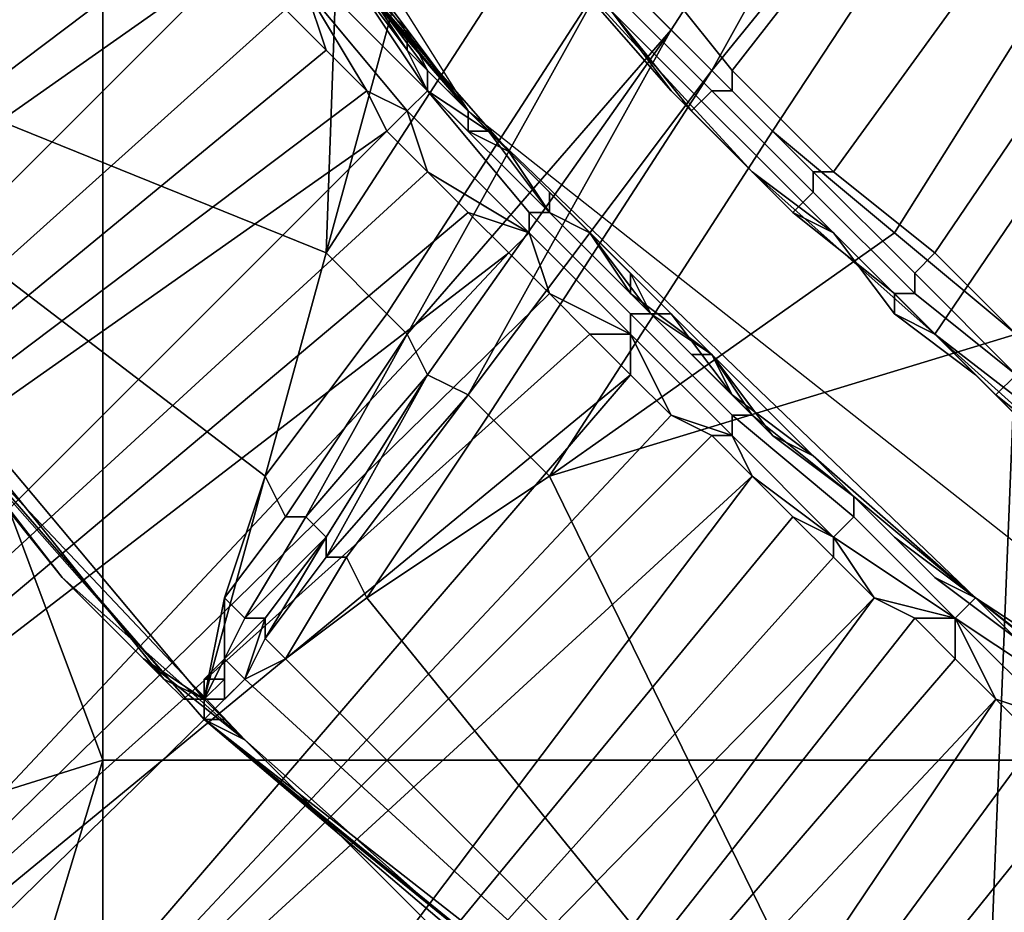
# Model space of a CAD drawing. Extents: x -0.004 to 0.674, y -0.184 to 0.188.
# Drawn here: x 0.048 to 0.052, y -0.017 to -0.012 of the extents above; entities that cross this region are included whole.
import ezdxf

# ---------------------------------------------------------------- set-up
doc = ezdxf.new("R2010")
doc.units = 0
doc.layers.add('CHROME_1', color=7, linetype='CONTINUOUS')
doc.layers.add('PORCELAIN_1', color=7, linetype='CONTINUOUS')

msp = doc.modelspace()

# ---------------------------------------------------------------- linework, layer by layer
at = {"layer": 'CHROME_1'}
for points in [[(0.0521, -0.0139, 0.787), (0.0639, 0.0035, 0.787), (0.0501, -0.0119, 0.787)], [(0.0639, 0.0035, 0.787), (0.0521, -0.0139, 0.787), (0.0543, -0.0156, 0.787)], [(0.0635, 0.0033, 0.7886), (0.0511, -0.0126, 0.7886), (0.0507, -0.0121, 0.7886)], [(0.0516, -0.0131, 0.7886), (0.0511, -0.0126, 0.7886), (0.0635, 0.0033, 0.7886)], [(0.0521, -0.0135, 0.7886), (0.0516, -0.0131, 0.7886), (0.0635, 0.0033, 0.7886)], [(0.0635, 0.0033, 0.7886), (0.0526, -0.014, 0.7886), (0.0521, -0.0135, 0.7886)], [(0.0459, -0.0066, 0.765), (0.0498, -0.0128, 0.765), (0.0474, -0.0096, 0.7764)], [(0.0474, -0.0096, 0.7764), (0.0498, -0.0128, 0.765), (0.048, -0.0105, 0.7764)], [(0.0476, -0.0105, 0.7884), (0.042, -0.014, 0.7884), (0.0474, -0.0103, 0.7884)], [(0.0477, -0.0107, 0.7884), (0.042, -0.014, 0.7884), (0.0476, -0.0105, 0.7884)], [(0.0486, -0.0114, 0.7764), (0.048, -0.0105, 0.7764), (0.0498, -0.0128, 0.765)], [(0.0426, -0.0149, 0.7884), (0.042, -0.014, 0.7884), (0.0477, -0.0107, 0.7884)], [(0.0479, -0.0109, 0.7884), (0.0426, -0.0149, 0.7884), (0.0477, -0.0107, 0.7884)], [(0.0479, -0.0109, 0.7884), (0.0481, -0.0112, 0.7884), (0.0426, -0.0149, 0.7884)], [(0.0482, -0.0114, 0.7884), (0.0426, -0.0149, 0.7884), (0.0481, -0.0112, 0.7884)], [(0.0433, -0.0158, 0.7884), (0.0426, -0.0149, 0.7884), (0.0482, -0.0114, 0.7884)], [(0.0484, -0.0116, 0.7884), (0.0433, -0.0158, 0.7884), (0.0482, -0.0114, 0.7884)], [(0.0486, -0.0114, 0.7764), (0.0498, -0.0128, 0.765), (0.0493, -0.0122, 0.7764)], [(0.0486, -0.0118, 0.7884), (0.0433, -0.0158, 0.7884), (0.0484, -0.0116, 0.7884)], [(0.0487, -0.012, 0.7884), (0.0433, -0.0158, 0.7884), (0.0486, -0.0118, 0.7884)], [(0.0508, -0.0127, 0.7883), (0.0512, -0.0131, 0.7883), (0.0501, -0.0119, 0.787)], [(0.0505, -0.0123, 0.7883), (0.0508, -0.0127, 0.7883), (0.0501, -0.0119, 0.787)], [(0.0521, -0.0139, 0.787), (0.0501, -0.0119, 0.787), (0.0512, -0.0131, 0.7883)], [(0.044, -0.0167, 0.7884), (0.0433, -0.0158, 0.7884), (0.0487, -0.012, 0.7884)], [(0.0489, -0.0123, 0.7884), (0.044, -0.0167, 0.7884), (0.0487, -0.012, 0.7884)], [(0.0492, -0.0121, 0.7882), (0.0496, -0.0127, 0.7882), (0.0496, -0.0127, 0.7883), (0.0491, -0.0122, 0.7883)], [(0.0495, -0.0125, 0.7881), (0.0496, -0.0127, 0.7882), (0.0492, -0.0121, 0.7882), (0.0492, -0.0121, 0.7881)], [(0.0492, -0.0121, 0.7881), (0.0493, -0.0122, 0.7866), (0.0495, -0.0125, 0.7881)], [(0.0506, -0.0122, 0.7886), (0.0507, -0.0121, 0.7886), (0.0511, -0.0126, 0.7886), (0.0511, -0.0127, 0.7886)], [(0.0489, -0.0123, 0.7884), (0.049, -0.0122, 0.7884), (0.0491, -0.0125, 0.7884)], [(0.0491, -0.0122, 0.7883), (0.0496, -0.0127, 0.7883), (0.0495, -0.0128, 0.7884), (0.049, -0.0122, 0.7884)], [(0.049, -0.0122, 0.7884), (0.0495, -0.0128, 0.7884), (0.0493, -0.0127, 0.7884)], [(0.049, -0.0122, 0.7884), (0.0493, -0.0127, 0.7884), (0.0491, -0.0125, 0.7884)], [(0.0493, -0.0122, 0.7866), (0.0493, -0.0122, 0.7852), (0.0495, -0.0124, 0.7852), (0.0495, -0.0125, 0.7866)], [(0.0493, -0.0122, 0.7852), (0.0493, -0.0122, 0.7822), (0.0495, -0.0124, 0.7852)], [(0.0496, -0.0126, 0.7822), (0.0495, -0.0124, 0.7852), (0.0493, -0.0122, 0.7822)], [(0.0493, -0.0122, 0.7822), (0.0493, -0.0122, 0.7764), (0.0496, -0.0126, 0.7822)], [(0.05, -0.013, 0.7764), (0.0496, -0.0126, 0.7822), (0.0493, -0.0122, 0.7764)], [(0.05, -0.013, 0.7764), (0.0493, -0.0122, 0.7764), (0.0498, -0.0128, 0.765)], [(0.0493, -0.0122, 0.7866), (0.0495, -0.0125, 0.7866), (0.0495, -0.0125, 0.7881)], [(0.0509, -0.0128, 0.7884), (0.0505, -0.0123, 0.7884), (0.0505, -0.0122, 0.7885), (0.051, -0.0127, 0.7885)], [(0.051, -0.0127, 0.7885), (0.0505, -0.0122, 0.7885), (0.0506, -0.0122, 0.7886), (0.0511, -0.0127, 0.7886)], [(0.0491, -0.0125, 0.7884), (0.044, -0.0167, 0.7884), (0.0489, -0.0123, 0.7884)], [(0.0505, -0.0123, 0.7883), (0.0505, -0.0123, 0.7884), (0.0509, -0.0128, 0.7884), (0.0508, -0.0127, 0.7883)], [(0.0495, -0.0125, 0.7866), (0.0495, -0.0124, 0.7852), (0.0496, -0.0126, 0.7852), (0.0496, -0.0127, 0.7866)], [(0.0496, -0.0126, 0.7852), (0.0495, -0.0124, 0.7852), (0.0496, -0.0126, 0.7822)], [(0.0493, -0.0127, 0.7884), (0.044, -0.0167, 0.7884), (0.0491, -0.0125, 0.7884)], [(0.0495, -0.0125, 0.7881), (0.0499, -0.0129, 0.7881), (0.0496, -0.0127, 0.7882)], [(0.0495, -0.0125, 0.7866), (0.0496, -0.0127, 0.7866), (0.0495, -0.0125, 0.7881)], [(0.0496, -0.0127, 0.7866), (0.0499, -0.0129, 0.7881), (0.0495, -0.0125, 0.7881)], [(0.0496, -0.0127, 0.7866), (0.0496, -0.0126, 0.7852), (0.0498, -0.0128, 0.7852), (0.0498, -0.0129, 0.7866)], [(0.0496, -0.0126, 0.7852), (0.0496, -0.0126, 0.7822), (0.0498, -0.0128, 0.7852)], [(0.05, -0.013, 0.7822), (0.0498, -0.0128, 0.7852), (0.0496, -0.0126, 0.7822)], [(0.05, -0.013, 0.7822), (0.0496, -0.0126, 0.7822), (0.05, -0.013, 0.7764)], [(0.0511, -0.0127, 0.7886), (0.0511, -0.0126, 0.7886), (0.0516, -0.0131, 0.7886), (0.0515, -0.0131, 0.7886)], [(0.0493, -0.0127, 0.7884), (0.0494, -0.0129, 0.7884), (0.044, -0.0167, 0.7884)], [(0.0493, -0.0127, 0.7884), (0.0495, -0.0128, 0.7884), (0.0494, -0.0129, 0.7884)], [(0.0496, -0.0127, 0.7883), (0.0501, -0.0133, 0.7883), (0.0501, -0.0134, 0.7884), (0.0495, -0.0128, 0.7884)], [(0.0496, -0.0127, 0.7882), (0.0502, -0.0133, 0.7882), (0.0501, -0.0133, 0.7883), (0.0496, -0.0127, 0.7883)], [(0.0502, -0.0133, 0.7882), (0.0496, -0.0127, 0.7882), (0.0499, -0.0129, 0.7881)], [(0.0496, -0.0127, 0.7866), (0.0498, -0.0129, 0.7866), (0.0499, -0.0129, 0.7881)], [(0.0508, -0.0127, 0.7883), (0.0509, -0.0128, 0.7884), (0.0512, -0.0131, 0.7883)], [(0.0514, -0.0133, 0.7884), (0.0509, -0.0128, 0.7884), (0.051, -0.0127, 0.7885), (0.0515, -0.0132, 0.7885)], [(0.0515, -0.0132, 0.7885), (0.051, -0.0127, 0.7885), (0.0511, -0.0127, 0.7886), (0.0515, -0.0131, 0.7886)], [(0.0496, -0.0131, 0.7884), (0.0494, -0.0129, 0.7884), (0.0495, -0.0128, 0.7884)], [(0.0495, -0.0128, 0.7884), (0.0501, -0.0134, 0.7884), (0.0496, -0.0131, 0.7884)], [(0.0498, -0.0129, 0.7866), (0.0498, -0.0128, 0.7852), (0.05, -0.013, 0.7852), (0.05, -0.013, 0.7866)], [(0.05, -0.013, 0.7852), (0.0498, -0.0128, 0.7852), (0.05, -0.013, 0.7822)], [(0.0515, -0.0145, 0.7764), (0.0508, -0.0138, 0.7764), (0.0498, -0.0128, 0.765)], [(0.0508, -0.0138, 0.7764), (0.05, -0.013, 0.7764), (0.0498, -0.0128, 0.765)], [(0.0498, -0.0128, 0.765), (0.0555, -0.0173, 0.765), (0.0523, -0.0152, 0.7764)], [(0.0523, -0.0152, 0.7764), (0.0515, -0.0145, 0.7764), (0.0498, -0.0128, 0.765)], [(0.0514, -0.0133, 0.7884), (0.0512, -0.0131, 0.7883), (0.0509, -0.0128, 0.7884)], [(0.0494, -0.0129, 0.7884), (0.0448, -0.0175, 0.7884), (0.044, -0.0167, 0.7884)], [(0.0496, -0.0131, 0.7884), (0.0448, -0.0175, 0.7884), (0.0494, -0.0129, 0.7884)], [(0.0498, -0.0129, 0.7866), (0.05, -0.013, 0.7866), (0.0499, -0.0129, 0.7881)], [(0.0502, -0.0133, 0.7882), (0.0499, -0.0129, 0.7881), (0.0502, -0.0133, 0.7881)], [(0.0499, -0.0129, 0.7881), (0.05, -0.013, 0.7866), (0.0502, -0.0133, 0.7881)], [(0.05, -0.013, 0.7866), (0.05, -0.013, 0.7852), (0.0502, -0.0132, 0.7852), (0.0502, -0.0132, 0.7866)], [(0.05, -0.013, 0.7852), (0.05, -0.013, 0.7822), (0.0502, -0.0132, 0.7852)], [(0.0504, -0.0134, 0.7822), (0.0502, -0.0132, 0.7852), (0.05, -0.013, 0.7822)], [(0.05, -0.013, 0.7822), (0.05, -0.013, 0.7764), (0.0504, -0.0134, 0.7822)], [(0.0508, -0.0138, 0.7764), (0.0504, -0.0134, 0.7822), (0.05, -0.013, 0.7764)], [(0.05, -0.013, 0.7866), (0.0502, -0.0132, 0.7866), (0.0502, -0.0133, 0.7881)], [(0.0496, -0.0131, 0.7884), (0.0498, -0.0133, 0.7884), (0.0448, -0.0175, 0.7884)], [(0.0501, -0.0134, 0.7884), (0.0498, -0.0133, 0.7884), (0.0496, -0.0131, 0.7884)], [(0.0512, -0.0131, 0.7883), (0.0516, -0.0134, 0.7883), (0.0521, -0.0139, 0.787)], [(0.0516, -0.0134, 0.7883), (0.0512, -0.0131, 0.7883), (0.0514, -0.0133, 0.7884)], [(0.052, -0.0137, 0.7885), (0.0515, -0.0132, 0.7885), (0.0515, -0.0131, 0.7886), (0.052, -0.0136, 0.7886)], [(0.0515, -0.0131, 0.7886), (0.0516, -0.0131, 0.7886), (0.0521, -0.0135, 0.7886), (0.052, -0.0136, 0.7886)], [(0.0502, -0.0132, 0.7866), (0.0502, -0.0132, 0.7852), (0.0504, -0.0134, 0.7852), (0.0504, -0.0134, 0.7866)], [(0.0504, -0.0134, 0.7852), (0.0502, -0.0132, 0.7852), (0.0504, -0.0134, 0.7822)], [(0.0502, -0.0132, 0.7866), (0.0504, -0.0134, 0.7866), (0.0502, -0.0133, 0.7881)], [(0.0519, -0.0137, 0.7884), (0.0514, -0.0133, 0.7884), (0.0515, -0.0132, 0.7885), (0.052, -0.0137, 0.7885)], [(0.0498, -0.0133, 0.7884), (0.05, -0.0135, 0.7884), (0.0448, -0.0175, 0.7884)], [(0.0498, -0.0133, 0.7884), (0.0501, -0.0134, 0.7884), (0.05, -0.0135, 0.7884)], [(0.0502, -0.0133, 0.7882), (0.0507, -0.0138, 0.7882), (0.0506, -0.0138, 0.7883), (0.0501, -0.0133, 0.7883)], [(0.0501, -0.0133, 0.7883), (0.0506, -0.0138, 0.7883), (0.0506, -0.0139, 0.7884), (0.0501, -0.0134, 0.7884)], [(0.0506, -0.0137, 0.7881), (0.0507, -0.0138, 0.7882), (0.0502, -0.0133, 0.7882), (0.0502, -0.0133, 0.7881)], [(0.0502, -0.0133, 0.7881), (0.0504, -0.0134, 0.7866), (0.0506, -0.0137, 0.7881)], [(0.0516, -0.0134, 0.7883), (0.0514, -0.0133, 0.7884), (0.0519, -0.0137, 0.7884), (0.0519, -0.0138, 0.7883)], [(0.05, -0.0135, 0.7884), (0.0501, -0.0134, 0.7884), (0.0502, -0.0137, 0.7884)], [(0.0506, -0.0139, 0.7884), (0.0502, -0.0137, 0.7884), (0.0501, -0.0134, 0.7884)], [(0.0504, -0.0134, 0.7866), (0.0504, -0.0134, 0.7852), (0.0506, -0.0136, 0.7852), (0.0506, -0.0136, 0.7866)], [(0.0504, -0.0134, 0.7852), (0.0504, -0.0134, 0.7822), (0.0506, -0.0136, 0.7852)], [(0.0507, -0.0138, 0.7822), (0.0506, -0.0136, 0.7852), (0.0504, -0.0134, 0.7822)], [(0.0507, -0.0138, 0.7822), (0.0504, -0.0134, 0.7822), (0.0508, -0.0138, 0.7764)], [(0.0504, -0.0134, 0.7866), (0.0506, -0.0136, 0.7866), (0.0506, -0.0137, 0.7881)], [(0.0516, -0.0134, 0.7883), (0.0519, -0.0138, 0.7883), (0.0521, -0.0139, 0.787)], [(0.0455, -0.0183, 0.7884), (0.0448, -0.0175, 0.7884), (0.05, -0.0135, 0.7884)], [(0.0502, -0.0137, 0.7884), (0.0455, -0.0183, 0.7884), (0.05, -0.0135, 0.7884)], [(0.052, -0.0136, 0.7886), (0.0521, -0.0135, 0.7886), (0.0526, -0.014, 0.7886), (0.0525, -0.0141, 0.7886)], [(0.0506, -0.0136, 0.7866), (0.0506, -0.0136, 0.7852), (0.0507, -0.0138, 0.7852), (0.0507, -0.0138, 0.7866)], [(0.0507, -0.0138, 0.7852), (0.0506, -0.0136, 0.7852), (0.0507, -0.0138, 0.7822)], [(0.0506, -0.0136, 0.7866), (0.0507, -0.0138, 0.7866), (0.0506, -0.0137, 0.7881)], [(0.0525, -0.0141, 0.7885), (0.052, -0.0137, 0.7885), (0.052, -0.0136, 0.7886), (0.0525, -0.0141, 0.7886)], [(0.0502, -0.0137, 0.7884), (0.0504, -0.0139, 0.7884), (0.0455, -0.0183, 0.7884)], [(0.0506, -0.0139, 0.7884), (0.0504, -0.0139, 0.7884), (0.0502, -0.0137, 0.7884)], [(0.051, -0.014, 0.7881), (0.0507, -0.0138, 0.7882), (0.0506, -0.0137, 0.7881)], [(0.0507, -0.0138, 0.7866), (0.051, -0.014, 0.7881), (0.0506, -0.0137, 0.7881)], [(0.0524, -0.0142, 0.7884), (0.0519, -0.0137, 0.7884), (0.052, -0.0137, 0.7885), (0.0525, -0.0141, 0.7885)], [(0.0519, -0.0138, 0.7883), (0.0519, -0.0137, 0.7884), (0.0524, -0.0142, 0.7884), (0.0523, -0.0141, 0.7883)], [(0.0507, -0.0138, 0.7882), (0.0512, -0.0143, 0.7882), (0.0511, -0.0143, 0.7883), (0.0506, -0.0138, 0.7883)], [(0.0506, -0.0138, 0.7883), (0.0511, -0.0143, 0.7883), (0.0511, -0.0144, 0.7884), (0.0506, -0.0139, 0.7884)], [(0.0512, -0.0143, 0.7882), (0.0507, -0.0138, 0.7882), (0.051, -0.014, 0.7881)], [(0.0507, -0.0138, 0.7866), (0.0507, -0.0138, 0.7852), (0.0509, -0.014, 0.7852), (0.0509, -0.014, 0.7866)], [(0.0507, -0.0138, 0.7852), (0.0507, -0.0138, 0.7822), (0.0509, -0.014, 0.7852)], [(0.0511, -0.0142, 0.7822), (0.0509, -0.014, 0.7852), (0.0507, -0.0138, 0.7822)], [(0.0507, -0.0138, 0.7822), (0.0508, -0.0138, 0.7764), (0.0511, -0.0142, 0.7822)], [(0.0507, -0.0138, 0.7866), (0.0509, -0.014, 0.7866), (0.051, -0.014, 0.7881)], [(0.0515, -0.0145, 0.7764), (0.0511, -0.0142, 0.7822), (0.0508, -0.0138, 0.7764)], [(0.0519, -0.0138, 0.7883), (0.0523, -0.0141, 0.7883), (0.0521, -0.0139, 0.787)], [(0.0506, -0.0141, 0.7884), (0.0455, -0.0183, 0.7884), (0.0504, -0.0139, 0.7884)], [(0.0506, -0.0141, 0.7884), (0.0504, -0.0139, 0.7884), (0.0506, -0.0139, 0.7884)], [(0.0506, -0.0139, 0.7884), (0.0511, -0.0144, 0.7884), (0.0508, -0.0143, 0.7884)], [(0.0508, -0.0143, 0.7884), (0.0506, -0.0141, 0.7884), (0.0506, -0.0139, 0.7884)], [(0.0527, -0.0145, 0.7883), (0.0531, -0.0148, 0.7883), (0.0521, -0.0139, 0.787)], [(0.0523, -0.0141, 0.7883), (0.0527, -0.0145, 0.7883), (0.0521, -0.0139, 0.787)], [(0.0521, -0.0139, 0.787), (0.0531, -0.0148, 0.7883), (0.0543, -0.0156, 0.787)], [(0.0509, -0.014, 0.7866), (0.0509, -0.014, 0.7852), (0.0511, -0.0142, 0.7852), (0.0511, -0.0142, 0.7866)], [(0.0511, -0.0142, 0.7852), (0.0509, -0.014, 0.7852), (0.0511, -0.0142, 0.7822)], [(0.0509, -0.014, 0.7866), (0.0511, -0.0142, 0.7866), (0.051, -0.014, 0.7881)], [(0.0512, -0.0143, 0.7882), (0.051, -0.014, 0.7881), (0.0513, -0.0144, 0.7881)], [(0.051, -0.014, 0.7881), (0.0511, -0.0142, 0.7866), (0.0513, -0.0144, 0.7881)], [(0.0506, -0.0141, 0.7884), (0.0463, -0.0191, 0.7884), (0.0455, -0.0183, 0.7884)], [(0.0508, -0.0143, 0.7884), (0.0463, -0.0191, 0.7884), (0.0506, -0.0141, 0.7884)], [(0.0523, -0.0141, 0.7883), (0.0524, -0.0142, 0.7884), (0.0529, -0.0146, 0.7884), (0.0527, -0.0145, 0.7883)], [(0.0529, -0.0146, 0.7884), (0.0524, -0.0142, 0.7884), (0.0525, -0.0141, 0.7885), (0.053, -0.0145, 0.7885)], [(0.0511, -0.0142, 0.7866), (0.0511, -0.0142, 0.7852), (0.0513, -0.0144, 0.7852), (0.0513, -0.0144, 0.7866)], [(0.0511, -0.0142, 0.7852), (0.0511, -0.0142, 0.7822), (0.0513, -0.0144, 0.7852)], [(0.0515, -0.0145, 0.7822), (0.0513, -0.0144, 0.7852), (0.0511, -0.0142, 0.7822)], [(0.0515, -0.0145, 0.7822), (0.0511, -0.0142, 0.7822), (0.0515, -0.0145, 0.7764)], [(0.0511, -0.0142, 0.7866), (0.0513, -0.0144, 0.7866), (0.0513, -0.0144, 0.7881)], [(0.051, -0.0144, 0.7884), (0.0463, -0.0191, 0.7884), (0.0508, -0.0143, 0.7884)], [(0.0508, -0.0143, 0.7884), (0.0511, -0.0144, 0.7884), (0.051, -0.0144, 0.7884)], [(0.0512, -0.0143, 0.7882), (0.0517, -0.0147, 0.7882), (0.0517, -0.0148, 0.7883), (0.0511, -0.0143, 0.7883)], [(0.0511, -0.0143, 0.7883), (0.0517, -0.0148, 0.7883), (0.0516, -0.0149, 0.7884), (0.0511, -0.0144, 0.7884)], [(0.0517, -0.0147, 0.7881), (0.0517, -0.0147, 0.7882), (0.0512, -0.0143, 0.7882), (0.0513, -0.0144, 0.7881)], [(0.0512, -0.0146, 0.7884), (0.0463, -0.0191, 0.7884), (0.051, -0.0144, 0.7884)], [(0.0512, -0.0146, 0.7884), (0.051, -0.0144, 0.7884), (0.0511, -0.0144, 0.7884)], [(0.0516, -0.0149, 0.7884), (0.0512, -0.0146, 0.7884), (0.0511, -0.0144, 0.7884)], [(0.0513, -0.0144, 0.7866), (0.0513, -0.0144, 0.7852), (0.0515, -0.0145, 0.7852), (0.0515, -0.0145, 0.7866)], [(0.0515, -0.0145, 0.7852), (0.0513, -0.0144, 0.7852), (0.0515, -0.0145, 0.7822)], [(0.0513, -0.0144, 0.7866), (0.0515, -0.0145, 0.7866), (0.0513, -0.0144, 0.7881)], [(0.0515, -0.0145, 0.7866), (0.0517, -0.0147, 0.7881), (0.0513, -0.0144, 0.7881)], [(0.0515, -0.0145, 0.7866), (0.0515, -0.0145, 0.7852), (0.0517, -0.0147, 0.7852), (0.0517, -0.0147, 0.7866)], [(0.0515, -0.0145, 0.7852), (0.0515, -0.0145, 0.7822), (0.0517, -0.0147, 0.7852)], [(0.0519, -0.0149, 0.7822), (0.0517, -0.0147, 0.7852), (0.0515, -0.0145, 0.7822)], [(0.0515, -0.0145, 0.7822), (0.0515, -0.0145, 0.7764), (0.0519, -0.0149, 0.7822)], [(0.0523, -0.0152, 0.7764), (0.0519, -0.0149, 0.7822), (0.0515, -0.0145, 0.7764)], [(0.0515, -0.0145, 0.7866), (0.0517, -0.0147, 0.7866), (0.0517, -0.0147, 0.7881)], [(0.0463, -0.0191, 0.7884), (0.0512, -0.0146, 0.7884), (0.0472, -0.0199, 0.7884)], [(0.0512, -0.0146, 0.7884), (0.0514, -0.0148, 0.7884), (0.0472, -0.0199, 0.7884)], [(0.0516, -0.0149, 0.7884), (0.0514, -0.0148, 0.7884), (0.0512, -0.0146, 0.7884)], [(0.0517, -0.0147, 0.7882), (0.0523, -0.0152, 0.7882), (0.0522, -0.0153, 0.7883), (0.0517, -0.0148, 0.7883)], [(0.0521, -0.0151, 0.7881), (0.0523, -0.0152, 0.7882), (0.0517, -0.0147, 0.7882), (0.0517, -0.0147, 0.7881)], [(0.0517, -0.0147, 0.7866), (0.0517, -0.0147, 0.7852), (0.0519, -0.0149, 0.7852), (0.0519, -0.0149, 0.7866)], [(0.0519, -0.0149, 0.7852), (0.0517, -0.0147, 0.7852), (0.0519, -0.0149, 0.7822)], [(0.0517, -0.0147, 0.7866), (0.0519, -0.0149, 0.7866), (0.0517, -0.0147, 0.7881)], [(0.0517, -0.0147, 0.7881), (0.0519, -0.0149, 0.7866), (0.0521, -0.0151, 0.7881)], [(0.0516, -0.015, 0.7884), (0.0472, -0.0199, 0.7884), (0.0514, -0.0148, 0.7884)], [(0.0516, -0.0149, 0.7884), (0.0516, -0.015, 0.7884), (0.0514, -0.0148, 0.7884)], [(0.0517, -0.0148, 0.7883), (0.0522, -0.0153, 0.7883), (0.0522, -0.0153, 0.7884), (0.0516, -0.0149, 0.7884)], [(0.0516, -0.0149, 0.7884), (0.0522, -0.0153, 0.7884), (0.0518, -0.0152, 0.7884)], [(0.0518, -0.0152, 0.7884), (0.0516, -0.015, 0.7884), (0.0516, -0.0149, 0.7884)], [(0.0519, -0.0149, 0.7866), (0.0519, -0.0149, 0.7852), (0.0521, -0.0151, 0.7852), (0.0521, -0.0151, 0.7866)], [(0.0519, -0.0149, 0.7852), (0.0519, -0.0149, 0.7822), (0.0521, -0.0151, 0.7852)], [(0.0523, -0.0152, 0.7822), (0.0521, -0.0151, 0.7852), (0.0519, -0.0149, 0.7822)], [(0.0523, -0.0152, 0.7822), (0.0519, -0.0149, 0.7822), (0.0523, -0.0152, 0.7764)], [(0.0519, -0.0149, 0.7866), (0.0521, -0.0151, 0.7866), (0.0521, -0.0151, 0.7881)], [(0.0518, -0.0152, 0.7884), (0.0472, -0.0199, 0.7884), (0.0516, -0.015, 0.7884)], [(0.0523, -0.0152, 0.7882), (0.0521, -0.0151, 0.7881), (0.0525, -0.0154, 0.7881)], [(0.0521, -0.0151, 0.7866), (0.0521, -0.0151, 0.7852), (0.0523, -0.0152, 0.7852), (0.0523, -0.0152, 0.7866)], [(0.0523, -0.0152, 0.7852), (0.0521, -0.0151, 0.7852), (0.0523, -0.0152, 0.7822)], [(0.0521, -0.0151, 0.7866), (0.0523, -0.0152, 0.7866), (0.0521, -0.0151, 0.7881)], [(0.0523, -0.0152, 0.7866), (0.0525, -0.0154, 0.7881), (0.0521, -0.0151, 0.7881)], [(0.0479, -0.0205, 0.7884), (0.0472, -0.0199, 0.7884), (0.0518, -0.0152, 0.7884)], [(0.0518, -0.0152, 0.7884), (0.052, -0.0153, 0.7884), (0.0479, -0.0205, 0.7884)], [(0.0522, -0.0153, 0.7884), (0.052, -0.0153, 0.7884), (0.0518, -0.0152, 0.7884)], [(0.0523, -0.0152, 0.7882), (0.0528, -0.0156, 0.7882), (0.0528, -0.0157, 0.7883), (0.0522, -0.0153, 0.7883)], [(0.0528, -0.0156, 0.7882), (0.0523, -0.0152, 0.7882), (0.0525, -0.0154, 0.7881)], [(0.0523, -0.0152, 0.7866), (0.0523, -0.0152, 0.7852), (0.0525, -0.0154, 0.7852), (0.0525, -0.0154, 0.7866)], [(0.0523, -0.0152, 0.7852), (0.0523, -0.0152, 0.7822), (0.0525, -0.0154, 0.7852)], [(0.0528, -0.0156, 0.7822), (0.0525, -0.0154, 0.7852), (0.0523, -0.0152, 0.7822)], [(0.0523, -0.0152, 0.7822), (0.0523, -0.0152, 0.7764), (0.0528, -0.0156, 0.7822)], [(0.0532, -0.0159, 0.7764), (0.0528, -0.0156, 0.7822), (0.0523, -0.0152, 0.7764)], [(0.0523, -0.0152, 0.7764), (0.0555, -0.0173, 0.765), (0.0532, -0.0159, 0.7764)], [(0.0523, -0.0152, 0.7866), (0.0525, -0.0154, 0.7866), (0.0525, -0.0154, 0.7881)], [(0.0522, -0.0155, 0.7884), (0.0479, -0.0205, 0.7884), (0.052, -0.0153, 0.7884)], [(0.0522, -0.0155, 0.7884), (0.052, -0.0153, 0.7884), (0.0522, -0.0153, 0.7884)], [(0.0522, -0.0153, 0.7883), (0.0528, -0.0157, 0.7883), (0.0527, -0.0158, 0.7884), (0.0522, -0.0153, 0.7884)], [(0.0522, -0.0153, 0.7884), (0.0527, -0.0158, 0.7884), (0.0524, -0.0157, 0.7884)], [(0.0524, -0.0157, 0.7884), (0.0522, -0.0155, 0.7884), (0.0522, -0.0153, 0.7884)], [(0.0524, -0.0157, 0.7884), (0.0479, -0.0205, 0.7884), (0.0522, -0.0155, 0.7884)], [(0.0524, -0.0157, 0.7884), (0.0487, -0.0212, 0.7884), (0.0479, -0.0205, 0.7884)], [(0.0524, -0.0157, 0.7884), (0.0526, -0.0159, 0.7884), (0.0487, -0.0212, 0.7884)], [(0.0526, -0.0159, 0.7884), (0.0524, -0.0157, 0.7884), (0.0527, -0.0158, 0.7884)], [(0.0529, -0.016, 0.7884), (0.0487, -0.0212, 0.7884), (0.0526, -0.0159, 0.7884)], [(0.0531, -0.0162, 0.7884), (0.0487, -0.0212, 0.7884), (0.0529, -0.016, 0.7884)], [(0.0531, -0.0162, 0.7884), (0.0497, -0.0218, 0.7884), (0.0487, -0.0212, 0.7884)], [(0.0531, -0.0162, 0.7884), (0.0533, -0.0163, 0.7884), (0.0497, -0.0218, 0.7884)], [(0.0497, -0.0218, 0.7884), (0.0533, -0.0163, 0.7884), (0.0535, -0.0165, 0.7884)], [(0.0535, -0.0165, 0.7884), (0.0538, -0.0167, 0.7884), (0.0497, -0.0218, 0.7884)], [(0.0497, -0.0218, 0.7884), (0.0538, -0.0167, 0.7884), (0.0505, -0.0224, 0.7884)], [(0.0538, -0.0167, 0.7884), (0.054, -0.0168, 0.7884), (0.0505, -0.0224, 0.7884)]]:
    msp.add_3dface(points, dxfattribs=at)
at = {"layer": 'PORCELAIN_1'}
for points in [[(0.048, -0.016, 0.3366), (0.0413, 0.0019, 0.3366), (0.048, 0.0198, 0.3366)], [(0.048, 0.0198, 0.3366), (0.0547, 0.0198, 0.3367), (0.0547, -0.016, 0.3367), (0.048, -0.016, 0.3366)], [(0.0413, 0.0019, 0.3366), (0.048, -0.016, 0.3366), (0.0413, -0.0181, 0.3366)], [(0.053, -0.009, 0.7757), (0.0508, -0.0124, 0.7757), (0.0505, -0.0121, 0.7757)], [(0.051, -0.0126, 0.7757), (0.0508, -0.0124, 0.7757), (0.053, -0.009, 0.7757)], [(0.051, -0.0126, 0.7757), (0.053, -0.009, 0.7757), (0.0536, -0.0094, 0.7757)], [(0.0536, -0.0094, 0.7757), (0.0513, -0.0129, 0.7757), (0.051, -0.0126, 0.7757)], [(0.0513, -0.0129, 0.7757), (0.0536, -0.0094, 0.7757), (0.0541, -0.0099, 0.7757), (0.0519, -0.0134, 0.7757)], [(0.0519, -0.0134, 0.7757), (0.0541, -0.0099, 0.7757), (0.0547, -0.0104, 0.7757), (0.0525, -0.0139, 0.7757)], [(0.0492, -0.0107, 0.7757), (0.0491, -0.0135, 0.7757), (0.0454, -0.012, 0.7757)], [(0.0492, -0.0107, 0.7757), (0.0497, -0.0113, 0.7757), (0.0491, -0.0135, 0.7757)], [(0.0523, -0.0189, 0.7757), (0.0525, -0.0139, 0.7757), (0.0558, -0.0112, 0.7757)], [(0.0558, -0.0112, 0.7757), (0.057, -0.012, 0.7757), (0.0523, -0.0189, 0.7757)], [(0.0502, -0.0118, 0.7757), (0.0491, -0.0135, 0.7757), (0.0497, -0.0113, 0.7757)], [(0.0491, -0.0135, 0.7757), (0.0502, -0.0118, 0.7757), (0.0505, -0.0121, 0.7757), (0.0494, -0.0138, 0.7757)], [(0.0491, -0.0135, 0.7757), (0.0488, -0.0146, 0.7757), (0.0454, -0.012, 0.7757)], [(0.0488, -0.0146, 0.7757), (0.0485, -0.0157, 0.7757), (0.0454, -0.012, 0.7757)], [(0.0483, -0.0156, 0.7758), (0.0478, -0.0151, 0.776), (0.0454, -0.012, 0.7757)], [(0.0483, -0.0156, 0.7758), (0.0454, -0.012, 0.7757), (0.0485, -0.0157, 0.7757)], [(0.0478, -0.0151, 0.776), (0.047, -0.0141, 0.7764), (0.0454, -0.012, 0.7757)], [(0.0523, -0.0189, 0.7757), (0.057, -0.012, 0.7757), (0.0566, -0.0212, 0.7757)], [(0.0495, -0.0139, 0.7757), (0.0494, -0.0138, 0.7757), (0.0505, -0.0121, 0.7757)], [(0.0495, -0.0139, 0.7757), (0.0505, -0.0121, 0.7757), (0.0508, -0.0124, 0.7757)], [(0.0508, -0.0124, 0.7757), (0.0496, -0.0141, 0.7757), (0.0495, -0.0139, 0.7757)], [(0.0498, -0.0142, 0.7757), (0.0496, -0.0141, 0.7757), (0.0508, -0.0124, 0.7757)], [(0.0498, -0.0142, 0.7757), (0.0508, -0.0124, 0.7757), (0.051, -0.0126, 0.7757)], [(0.051, -0.0126, 0.7757), (0.0499, -0.0143, 0.7757), (0.0498, -0.0142, 0.7757)], [(0.0499, -0.0143, 0.7757), (0.051, -0.0126, 0.7757), (0.0513, -0.0129, 0.7757), (0.0502, -0.0146, 0.7757)], [(0.0513, -0.0129, 0.7757), (0.0519, -0.0134, 0.7757), (0.0502, -0.0146, 0.7757)], [(0.0519, -0.0134, 0.7757), (0.0525, -0.0139, 0.7757), (0.0502, -0.0146, 0.7757)], [(0.0485, -0.0158, 0.7857), (0.0435, -0.0207, 0.7857), (0.0465, -0.0135, 0.7857)], [(0.0465, -0.0135, 0.7857), (0.047, -0.0141, 0.7807), (0.0485, -0.0158, 0.7857)], [(0.0488, -0.0146, 0.7757), (0.0491, -0.0135, 0.7757), (0.0494, -0.0138, 0.7757)], [(0.0488, -0.0146, 0.7757), (0.0494, -0.0138, 0.7757), (0.0495, -0.0139, 0.7757), (0.0489, -0.0148, 0.7757)], [(0.049, -0.0148, 0.7757), (0.0489, -0.0148, 0.7757), (0.0495, -0.0139, 0.7757)], [(0.049, -0.0148, 0.7757), (0.0495, -0.0139, 0.7757), (0.0496, -0.0141, 0.7757)], [(0.0502, -0.0146, 0.7757), (0.0525, -0.0139, 0.7757), (0.0523, -0.0189, 0.7757)], [(0.047, -0.0141, 0.7782), (0.0478, -0.0151, 0.7782), (0.047, -0.0141, 0.7807)], [(0.047, -0.0141, 0.7807), (0.0478, -0.0151, 0.7782), (0.0487, -0.0159, 0.7807)], [(0.047, -0.0141, 0.7782), (0.0474, -0.0146, 0.777), (0.0478, -0.0151, 0.7782)], [(0.047, -0.0141, 0.7764), (0.0478, -0.0151, 0.776), (0.0474, -0.0146, 0.7764)], [(0.047, -0.0141, 0.7807), (0.0487, -0.0159, 0.7807), (0.0485, -0.0158, 0.7857)], [(0.0496, -0.0141, 0.7757), (0.0491, -0.0149, 0.7757), (0.049, -0.0148, 0.7757)], [(0.0491, -0.015, 0.7757), (0.0491, -0.0149, 0.7757), (0.0496, -0.0141, 0.7757)], [(0.0491, -0.015, 0.7757), (0.0496, -0.0141, 0.7757), (0.0498, -0.0142, 0.7757)], [(0.0498, -0.0142, 0.7757), (0.0492, -0.015, 0.7757), (0.0491, -0.015, 0.7757)], [(0.0492, -0.015, 0.7757), (0.0498, -0.0142, 0.7757), (0.0499, -0.0143, 0.7757), (0.0493, -0.0152, 0.7757)], [(0.0493, -0.0152, 0.7757), (0.0499, -0.0143, 0.7757), (0.0502, -0.0146, 0.7757)], [(0.0478, -0.0151, 0.777), (0.0478, -0.0151, 0.7782), (0.0474, -0.0146, 0.777)], [(0.0474, -0.0146, 0.777), (0.0474, -0.0146, 0.7764), (0.0478, -0.0151, 0.7764), (0.0478, -0.0151, 0.777)], [(0.0474, -0.0146, 0.7764), (0.0478, -0.0151, 0.776), (0.0478, -0.0151, 0.7764)], [(0.0488, -0.0146, 0.7757), (0.0486, -0.0152, 0.7757), (0.0485, -0.0157, 0.7757)], [(0.0486, -0.0152, 0.7757), (0.0488, -0.0146, 0.7757), (0.0489, -0.0148, 0.7757)], [(0.0493, -0.0152, 0.7757), (0.0502, -0.0146, 0.7757), (0.0523, -0.0189, 0.7757)], [(0.0486, -0.0152, 0.7757), (0.0489, -0.0148, 0.7757), (0.049, -0.0148, 0.7757), (0.0487, -0.0153, 0.7757)], [(0.0487, -0.0153, 0.7757), (0.0487, -0.0153, 0.7757), (0.049, -0.0148, 0.7757)], [(0.0487, -0.0153, 0.7757), (0.049, -0.0148, 0.7757), (0.0491, -0.0149, 0.7757)], [(0.0491, -0.0149, 0.7757), (0.0488, -0.0153, 0.7757), (0.0487, -0.0153, 0.7757)], [(0.0488, -0.0154, 0.7757), (0.0488, -0.0153, 0.7757), (0.0491, -0.0149, 0.7757)], [(0.0488, -0.0154, 0.7757), (0.0491, -0.0149, 0.7757), (0.0491, -0.015, 0.7757)], [(0.0488, -0.0154, 0.7757), (0.0491, -0.015, 0.7757), (0.0492, -0.015, 0.7757), (0.0489, -0.0155, 0.7757)], [(0.0491, -0.015, 0.7757), (0.0488, -0.0154, 0.7757), (0.0488, -0.0154, 0.7757)], [(0.0492, -0.015, 0.7757), (0.0493, -0.0152, 0.7757), (0.0489, -0.0155, 0.7757)], [(0.0487, -0.0159, 0.7782), (0.0487, -0.0159, 0.7807), (0.0478, -0.0151, 0.7782)], [(0.0478, -0.0151, 0.777), (0.0482, -0.0155, 0.777), (0.0478, -0.0151, 0.7782)], [(0.0478, -0.0151, 0.7782), (0.0482, -0.0155, 0.777), (0.0487, -0.0159, 0.7782)], [(0.0478, -0.0151, 0.7764), (0.048, -0.0153, 0.7764), (0.0478, -0.0151, 0.777)], [(0.0478, -0.0151, 0.777), (0.048, -0.0153, 0.7764), (0.0482, -0.0155, 0.777)], [(0.0478, -0.0151, 0.7764), (0.0478, -0.0151, 0.776), (0.048, -0.0153, 0.776), (0.048, -0.0153, 0.7764)], [(0.0482, -0.0155, 0.7759), (0.048, -0.0153, 0.776), (0.0478, -0.0151, 0.776)], [(0.0482, -0.0155, 0.7759), (0.0478, -0.0151, 0.776), (0.0483, -0.0156, 0.7758)], [(0.0486, -0.0152, 0.7757), (0.0486, -0.0155, 0.7757), (0.0485, -0.0157, 0.7757)], [(0.0487, -0.0153, 0.7757), (0.0486, -0.0155, 0.7757), (0.0486, -0.0152, 0.7757)], [(0.0493, -0.0152, 0.7757), (0.0523, -0.0189, 0.7757), (0.0489, -0.0155, 0.7757)], [(0.0482, -0.0155, 0.7764), (0.0482, -0.0155, 0.777), (0.048, -0.0153, 0.7764)], [(0.048, -0.0153, 0.7764), (0.048, -0.0153, 0.776), (0.0482, -0.0155, 0.776), (0.0482, -0.0155, 0.7764)], [(0.048, -0.0153, 0.776), (0.0482, -0.0155, 0.7759), (0.0482, -0.0155, 0.776)], [(0.0487, -0.0156, 0.7757), (0.0486, -0.0155, 0.7757), (0.0488, -0.0153, 0.7757)], [(0.0488, -0.0153, 0.7757), (0.0486, -0.0155, 0.7757), (0.0486, -0.0155, 0.7757)], [(0.0486, -0.0155, 0.7757), (0.0486, -0.0155, 0.7757), (0.0487, -0.0153, 0.7757)], [(0.0486, -0.0155, 0.7757), (0.0487, -0.0153, 0.7757), (0.0488, -0.0153, 0.7757)], [(0.0486, -0.0155, 0.7757), (0.0487, -0.0153, 0.7757), (0.0487, -0.0153, 0.7757), (0.0486, -0.0155, 0.7757)], [(0.0487, -0.0156, 0.7757), (0.0488, -0.0153, 0.7757), (0.0488, -0.0154, 0.7757)], [(0.0487, -0.0156, 0.7757), (0.0488, -0.0154, 0.7757), (0.0488, -0.0154, 0.7757), (0.0487, -0.0156, 0.7757)], [(0.0488, -0.0154, 0.7757), (0.0487, -0.0156, 0.7757), (0.0487, -0.0156, 0.7757)], [(0.0488, -0.0154, 0.7757), (0.0489, -0.0155, 0.7757), (0.0487, -0.0156, 0.7757)], [(0.0487, -0.0159, 0.777), (0.0487, -0.0159, 0.7782), (0.0482, -0.0155, 0.777)], [(0.0482, -0.0155, 0.7764), (0.0485, -0.0157, 0.7764), (0.0482, -0.0155, 0.777)], [(0.0482, -0.0155, 0.777), (0.0485, -0.0157, 0.7764), (0.0487, -0.0159, 0.777)], [(0.0482, -0.0155, 0.776), (0.0483, -0.0156, 0.776), (0.0482, -0.0155, 0.7764)], [(0.0482, -0.0155, 0.7764), (0.0483, -0.0156, 0.776), (0.0485, -0.0157, 0.7764)], [(0.0482, -0.0155, 0.776), (0.0482, -0.0155, 0.7759), (0.0483, -0.0156, 0.7759), (0.0483, -0.0156, 0.776)], [(0.0482, -0.0155, 0.7759), (0.0483, -0.0156, 0.7758), (0.0483, -0.0156, 0.7759)], [(0.0485, -0.0156, 0.7757), (0.0486, -0.0155, 0.7757), (0.0486, -0.0155, 0.7757), (0.0486, -0.0156, 0.7757)], [(0.0485, -0.0156, 0.7757), (0.0486, -0.0155, 0.7757), (0.0486, -0.0155, 0.7757), (0.0485, -0.0156, 0.7757)], [(0.0486, -0.0155, 0.7757), (0.0485, -0.0156, 0.7757), (0.0486, -0.0155, 0.7757)], [(0.0486, -0.0155, 0.7757), (0.0485, -0.0156, 0.7757), (0.0485, -0.0157, 0.7757)], [(0.0486, -0.0157, 0.7757), (0.0486, -0.0156, 0.7757), (0.0486, -0.0155, 0.7757)], [(0.0486, -0.0157, 0.7757), (0.0486, -0.0155, 0.7757), (0.0487, -0.0156, 0.7757)], [(0.0487, -0.0156, 0.7757), (0.0489, -0.0155, 0.7757), (0.0523, -0.0189, 0.7757)], [(0.0485, -0.0157, 0.776), (0.0485, -0.0157, 0.7764), (0.0483, -0.0156, 0.776)], [(0.0483, -0.0156, 0.7759), (0.0484, -0.0157, 0.7759), (0.0483, -0.0156, 0.776)], [(0.0483, -0.0156, 0.776), (0.0484, -0.0157, 0.7759), (0.0485, -0.0157, 0.776)], [(0.0483, -0.0156, 0.7759), (0.0483, -0.0156, 0.7758), (0.0484, -0.0157, 0.7758), (0.0484, -0.0157, 0.7759)], [(0.0483, -0.0156, 0.7758), (0.0485, -0.0157, 0.7758), (0.0484, -0.0157, 0.7758)], [(0.0485, -0.0157, 0.7757), (0.0485, -0.0157, 0.7758), (0.0483, -0.0156, 0.7758)], [(0.0485, -0.0157, 0.7757), (0.0486, -0.0156, 0.7757), (0.0486, -0.0157, 0.7757), (0.0485, -0.0157, 0.7757)], [(0.0485, -0.0157, 0.7757), (0.0485, -0.0156, 0.7757), (0.0485, -0.0156, 0.7757)], [(0.0485, -0.0156, 0.7757), (0.0486, -0.0156, 0.7757), (0.0485, -0.0157, 0.7757)], [(0.0485, -0.0156, 0.7757), (0.0485, -0.0157, 0.7757), (0.0485, -0.0157, 0.7757)], [(0.0487, -0.0156, 0.7757), (0.0523, -0.0189, 0.7757), (0.0485, -0.0158, 0.7757)], [(0.0485, -0.0158, 0.7757), (0.0486, -0.0157, 0.7757), (0.0487, -0.0156, 0.7757)], [(0.0486, -0.0157, 0.7757), (0.0487, -0.0156, 0.7757), (0.0487, -0.0156, 0.7757), (0.0486, -0.0157, 0.7757)], [(0.0487, -0.0156, 0.7757), (0.0486, -0.0157, 0.7757), (0.0486, -0.0157, 0.7757)], [(0.0487, -0.0156, 0.7757), (0.0487, -0.0156, 0.7757), (0.0486, -0.0157, 0.7757)], [(0.0485, -0.0157, 0.7759), (0.0485, -0.0157, 0.776), (0.0484, -0.0157, 0.7759)], [(0.0484, -0.0157, 0.7759), (0.0484, -0.0157, 0.7758), (0.0485, -0.0157, 0.7758), (0.0485, -0.0157, 0.7759)], [(0.0485, -0.0157, 0.7758), (0.0485, -0.0157, 0.7758), (0.0484, -0.0157, 0.7758)], [(0.0485, -0.0157, 0.7757), (0.0486, -0.0157, 0.7757), (0.0486, -0.0157, 0.7757), (0.0485, -0.0157, 0.7757)], [(0.0485, -0.0157, 0.7757), (0.0485, -0.0157, 0.7757), (0.0485, -0.0158, 0.7757)], [(0.0485, -0.0157, 0.7757), (0.0486, -0.0157, 0.7757), (0.0485, -0.0158, 0.7757)], [(0.0486, -0.0157, 0.7757), (0.0485, -0.0157, 0.7757), (0.0486, -0.0157, 0.7757)], [(0.0485, -0.0158, 0.7757), (0.0485, -0.0157, 0.7757), (0.0485, -0.0157, 0.7757)], [(0.0485, -0.0157, 0.7757), (0.0485, -0.0157, 0.7757), (0.0485, -0.0158, 0.7757)], [(0.0487, -0.0159, 0.7764), (0.0487, -0.0159, 0.777), (0.0485, -0.0157, 0.7764)], [(0.0485, -0.0157, 0.776), (0.0486, -0.0158, 0.776), (0.0485, -0.0157, 0.7764)], [(0.0485, -0.0157, 0.7764), (0.0486, -0.0158, 0.776), (0.0487, -0.0159, 0.7764)], [(0.0485, -0.0157, 0.7759), (0.0485, -0.0158, 0.7759), (0.0485, -0.0157, 0.776)], [(0.0485, -0.0157, 0.776), (0.0485, -0.0158, 0.7759), (0.0486, -0.0158, 0.776)], [(0.0485, -0.0158, 0.7758), (0.0485, -0.0158, 0.7759), (0.0485, -0.0157, 0.7758)], [(0.0485, -0.0157, 0.7758), (0.0485, -0.0157, 0.7758), (0.0485, -0.0157, 0.7759)], [(0.0485, -0.0157, 0.7759), (0.0485, -0.0157, 0.7758), (0.0485, -0.0158, 0.7759)], [(0.0485, -0.0157, 0.7758), (0.0485, -0.0157, 0.7758), (0.0485, -0.0158, 0.7758)], [(0.0485, -0.0157, 0.7758), (0.0485, -0.0157, 0.7758), (0.0485, -0.0157, 0.7758)], [(0.0485, -0.0157, 0.7758), (0.0485, -0.0157, 0.7757), (0.0485, -0.0158, 0.7757)], [(0.0485, -0.0157, 0.7758), (0.0485, -0.0157, 0.7758), (0.0485, -0.0157, 0.7757)], [(0.0485, -0.0157, 0.7758), (0.0485, -0.0158, 0.7757), (0.0485, -0.0158, 0.7758)], [(0.0485, -0.0158, 0.7857), (0.0531, -0.0194, 0.7857), (0.0435, -0.0207, 0.7857)], [(0.0486, -0.0158, 0.7759), (0.0486, -0.0158, 0.776), (0.0485, -0.0158, 0.7759)], [(0.0485, -0.0158, 0.7759), (0.0485, -0.0158, 0.7758), (0.0486, -0.0158, 0.7758), (0.0486, -0.0158, 0.7759)], [(0.0523, -0.0189, 0.7757), (0.0491, -0.0163, 0.776), (0.0485, -0.0158, 0.7757)], [(0.0485, -0.0158, 0.7757), (0.0487, -0.0159, 0.7759), (0.0486, -0.0158, 0.7758)], [(0.0485, -0.0158, 0.7758), (0.0485, -0.0158, 0.7758), (0.0486, -0.0158, 0.7758)], [(0.0486, -0.0158, 0.7758), (0.0485, -0.0158, 0.7758), (0.0485, -0.0158, 0.7757)], [(0.0485, -0.0158, 0.7757), (0.0491, -0.0163, 0.776), (0.0487, -0.0159, 0.7759)], [(0.0487, -0.0159, 0.7807), (0.0505, -0.0175, 0.7807), (0.0485, -0.0158, 0.7857)], [(0.0485, -0.0158, 0.7857), (0.0505, -0.0175, 0.7807), (0.0531, -0.0194, 0.7857)], [(0.0487, -0.0159, 0.776), (0.0487, -0.0159, 0.7764), (0.0486, -0.0158, 0.776)], [(0.0486, -0.0158, 0.776), (0.0486, -0.0158, 0.7759), (0.0487, -0.0159, 0.7759), (0.0487, -0.0159, 0.776)], [(0.0486, -0.0158, 0.7759), (0.0486, -0.0158, 0.7758), (0.0487, -0.0159, 0.7759)], [(0.0487, -0.0159, 0.7782), (0.0496, -0.0168, 0.7782), (0.0487, -0.0159, 0.7807)], [(0.0487, -0.0159, 0.7807), (0.0496, -0.0168, 0.7782), (0.0505, -0.0175, 0.7807)], [(0.0487, -0.0159, 0.777), (0.0491, -0.0163, 0.777), (0.0487, -0.0159, 0.7782)], [(0.0487, -0.0159, 0.7782), (0.0491, -0.0163, 0.777), (0.0496, -0.0168, 0.7782)], [(0.0487, -0.0159, 0.7764), (0.0489, -0.0161, 0.7764), (0.0487, -0.0159, 0.777)], [(0.0487, -0.0159, 0.777), (0.0489, -0.0161, 0.7764), (0.0491, -0.0163, 0.777)], [(0.0487, -0.0159, 0.7764), (0.0487, -0.0159, 0.776), (0.0489, -0.0161, 0.776), (0.0489, -0.0161, 0.7764)], [(0.0491, -0.0163, 0.776), (0.0489, -0.0161, 0.776), (0.0487, -0.0159, 0.7759)], [(0.0487, -0.0159, 0.776), (0.0487, -0.0159, 0.7759), (0.0489, -0.0161, 0.776)], [(0.0413, -0.0181, 0.3366), (0.048, -0.016, 0.3366), (0.0413, -0.0382, 0.3366)], [(0.048, -0.0517, 0.3366), (0.0413, -0.0382, 0.3366), (0.048, -0.016, 0.3366)], [(0.048, -0.016, 0.3366), (0.0547, -0.016, 0.3367), (0.0547, -0.0518, 0.3367), (0.048, -0.0517, 0.3366)], [(0.0491, -0.0163, 0.7764), (0.0491, -0.0163, 0.777), (0.0489, -0.0161, 0.7764)], [(0.0489, -0.0161, 0.7764), (0.0489, -0.0161, 0.776), (0.0491, -0.0163, 0.776), (0.0491, -0.0163, 0.7764)], [(0.0496, -0.0168, 0.777), (0.0496, -0.0168, 0.7782), (0.0491, -0.0163, 0.777)], [(0.0491, -0.0163, 0.777), (0.0491, -0.0163, 0.7764), (0.0496, -0.0168, 0.7764), (0.0496, -0.0168, 0.777)], [(0.0491, -0.0163, 0.7764), (0.0491, -0.0163, 0.776), (0.0496, -0.0168, 0.7764)], [(0.0523, -0.0189, 0.7757), (0.0496, -0.0168, 0.7764), (0.0491, -0.0163, 0.776)]]:
    msp.add_3dface(points, dxfattribs=at)

doc.saveas('drawing.dxf')
